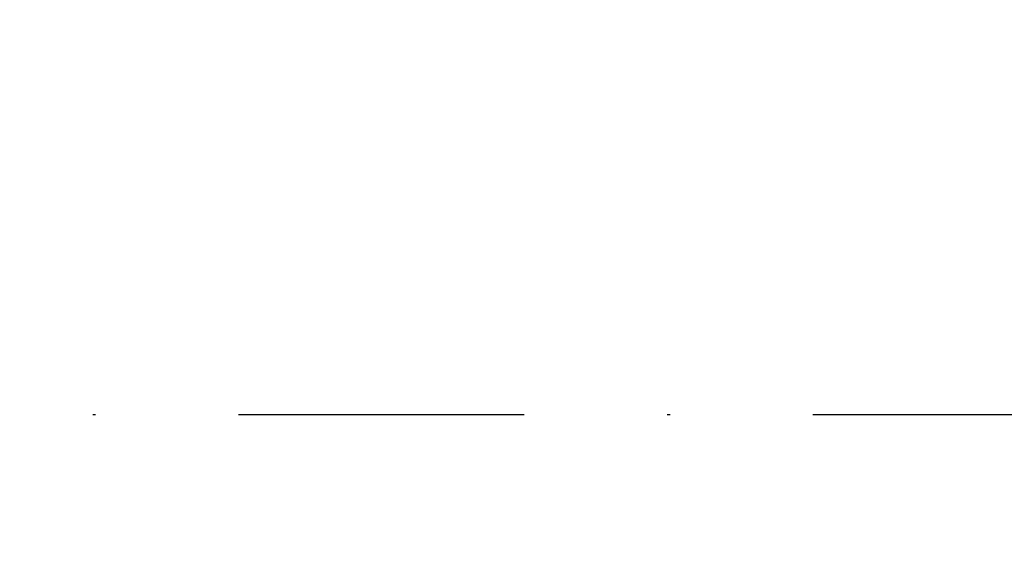
# Model space of a CAD drawing. Extents: x 482 to 1392, y -820 to 129.
# Drawn here: x 1092 to 1126, y -585 to -566 of the extents above; entities that cross this region are included whole.
import ezdxf

# ---------------------------------------------------------------- set-up
doc = ezdxf.new("R2010")
doc.units = 0
doc.header["$LTSCALE"] = 20
doc.linetypes.add('AUSGEZOGEN', pattern=[0])
doc.linetypes.add('STRICHPUNKT', pattern=[1, 0.5, -0.25, 0, -0.25])
doc.layers.get('0').update_dxf_attribs({"linetype": 'CONTINUOUS'})
doc.layers.add('SCHRAFF', color=7, linetype='AUSGEZOGEN')

# ---------------------------------------------------------------- blocks, each defined once
blk = doc.blocks.new('A$C032932C0')
at = {"color": 1, "linetype": 'STRICHPUNKT'}
blk.add_line((1210.105, 491.193), (1022.475, 491.193), dxfattribs=at)
at = {"color": 3, "linetype": 'CONTINUOUS'}
for radius in [150, 145, 130, 110]:
    blk.add_circle((1103.94, 401.193), radius, dxfattribs=at)
at = {"color": 1, "linetype": 'STRICHPUNKT'}
for radius in [149.993, 147.879, 147.872, 145.172, 143.872, 109]:
    blk.add_circle((1103.94, 401.193), radius, dxfattribs=at)

msp = doc.modelspace()

# ---------------------------------------------------------------- block references
at = {"layer": 'SCHRAFF'}
msp.add_blockref('A$C032932C0', (0, -1071.492), dxfattribs=at)

doc.saveas('drawing.dxf')
